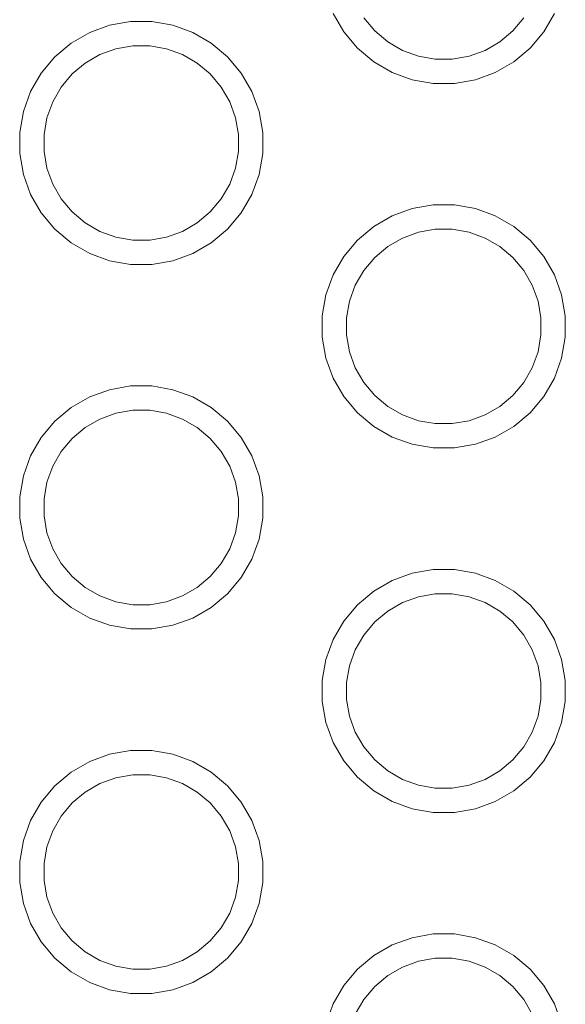
# Model space of a CAD drawing. Units: millimetres. Extents: x -11972 to 21573, y -5076 to 9923.
# Drawn here: x -8111 to -8066, y -3170 to -3089 of the extents above; entities that cross this region are included whole.
import ezdxf

# ---------------------------------------------------------------- set-up
doc = ezdxf.new("R2010")
doc.units = ezdxf.units.MM
doc.header["$MEASUREMENT"] = 0
doc.layers.add('Konstrukcja - Stropy_Nr_pióra__1_Nr_pióra__7_Nr_pióra__7', color=7, linetype='Continuous', lineweight=13)

msp = doc.modelspace()

# ---------------------------------------------------------------- linework, layer by layer
at = {"layer": 'Konstrukcja - Stropy_Nr_pióra__1_Nr_pióra__7_Nr_pióra__7', "linetype": 'Continuous'}
for p, q in [((-8084.524, -3090.223), (-8085.398, -3088.708)), ((-8082.879, -3089.072), (-8081.979, -3090.144)), ((-8070.622, -3090.144), (-8069.723, -3089.072)), ((-8068.078, -3090.223), (-8067.203, -3088.708)), ((-8105.435, -3090.265), (-8103.791, -3089.667)), ((-8103.791, -3089.667), (-8102.068, -3089.363)), ((-8102.068, -3089.363), (-8100.318, -3089.363)), ((-8100.318, -3089.363), (-8098.595, -3089.667)), ((-8096.951, -3090.265), (-8098.595, -3089.667)), ((-8106.951, -3091.14), (-8105.435, -3090.265)), ((-8096.951, -3090.265), (-8095.435, -3091.14)), ((-8084.524, -3090.223), (-8083.399, -3091.564)), ((-8081.979, -3090.144), (-8080.907, -3091.044)), ((-8071.695, -3091.044), (-8070.622, -3090.144)), ((-8069.203, -3091.564), (-8068.078, -3090.223)), ((-8106.951, -3091.14), (-8108.291, -3092.265)), ((-8103.272, -3091.606), (-8101.893, -3091.363)), ((-8101.893, -3091.363), (-8100.493, -3091.363)), ((-8100.493, -3091.363), (-8099.115, -3091.606)), ((-8095.435, -3091.14), (-8094.095, -3092.265)), ((-8080.907, -3091.044), (-8079.695, -3091.744)), ((-8072.907, -3091.744), (-8071.695, -3091.044)), ((-8109.416, -3093.605), (-8108.291, -3092.265)), ((-8105.799, -3092.785), (-8104.587, -3092.085)), ((-8104.587, -3092.085), (-8103.272, -3091.606)), ((-8097.799, -3092.085), (-8099.115, -3091.606)), ((-8096.587, -3092.785), (-8097.799, -3092.085)), ((-8094.095, -3092.265), (-8092.97, -3093.605)), ((-8083.399, -3091.564), (-8082.058, -3092.688)), ((-8079.695, -3091.744), (-8078.379, -3092.222)), ((-8078.379, -3092.222), (-8077.001, -3092.465)), ((-8075.601, -3092.465), (-8074.222, -3092.222)), ((-8074.222, -3092.222), (-8072.907, -3091.744)), ((-8069.203, -3091.564), (-8070.543, -3092.688)), ((-8106.872, -3093.685), (-8105.799, -3092.785)), ((-8096.587, -3092.785), (-8095.515, -3093.685)), ((-8080.543, -3093.563), (-8082.058, -3092.688)), ((-8077.001, -3092.465), (-8075.601, -3092.465)), ((-8072.058, -3093.563), (-8070.543, -3092.688)), ((-8110.291, -3095.121), (-8109.416, -3093.605)), ((-8107.771, -3094.757), (-8106.872, -3093.685)), ((-8095.515, -3093.685), (-8094.615, -3094.757)), ((-8092.97, -3093.605), (-8092.095, -3095.121)), ((-8078.899, -3094.162), (-8080.543, -3093.563)), ((-8073.703, -3094.162), (-8072.058, -3093.563)), ((-8108.471, -3095.969), (-8107.771, -3094.757)), ((-8094.615, -3094.757), (-8093.915, -3095.969)), ((-8078.899, -3094.162), (-8077.176, -3094.465)), ((-8077.176, -3094.465), (-8075.426, -3094.465)), ((-8073.703, -3094.162), (-8075.426, -3094.465)), ((-8110.889, -3096.765), (-8110.291, -3095.121)), ((-8091.497, -3096.765), (-8092.095, -3095.121)), ((-8108.95, -3097.285), (-8108.471, -3095.969)), ((-8093.436, -3097.285), (-8093.915, -3095.969)), ((-8111.193, -3098.488), (-8110.889, -3096.765)), ((-8091.497, -3096.765), (-8091.193, -3098.488)), ((-8109.193, -3098.663), (-8108.95, -3097.285)), ((-8093.193, -3098.663), (-8093.436, -3097.285)), ((-8111.193, -3100.238), (-8111.193, -3098.488)), ((-8109.193, -3100.063), (-8109.193, -3098.663)), ((-8093.193, -3098.663), (-8093.193, -3100.063)), ((-8091.193, -3100.238), (-8091.193, -3098.488)), ((-8110.889, -3101.961), (-8111.193, -3100.238)), ((-8108.95, -3101.442), (-8109.193, -3100.063)), ((-8093.436, -3101.442), (-8093.193, -3100.063)), ((-8091.193, -3100.238), (-8091.497, -3101.961)), ((-8110.889, -3101.961), (-8110.291, -3103.605)), ((-8108.471, -3102.757), (-8108.95, -3101.442)), ((-8093.915, -3102.757), (-8093.436, -3101.442)), ((-8092.095, -3103.605), (-8091.497, -3101.961)), ((-8108.471, -3102.757), (-8107.771, -3103.969)), ((-8093.915, -3102.757), (-8094.615, -3103.969)), ((-8109.416, -3105.121), (-8110.291, -3103.605)), ((-8092.97, -3105.121), (-8092.095, -3103.605)), ((-8107.771, -3103.969), (-8106.872, -3105.042)), ((-8095.515, -3105.042), (-8094.615, -3103.969)), ((-8078.899, -3104.769), (-8077.176, -3104.465)), ((-8077.176, -3104.465), (-8075.426, -3104.465)), ((-8075.426, -3104.465), (-8073.703, -3104.769)), ((-8109.416, -3105.121), (-8108.291, -3106.461)), ((-8106.872, -3105.042), (-8105.799, -3105.941)), ((-8096.587, -3105.941), (-8095.515, -3105.042)), ((-8094.095, -3106.461), (-8092.97, -3105.121)), ((-8080.543, -3105.368), (-8078.899, -3104.769)), ((-8072.058, -3105.368), (-8073.703, -3104.769)), ((-8105.799, -3105.941), (-8104.587, -3106.641)), ((-8097.799, -3106.641), (-8096.587, -3105.941)), ((-8082.058, -3106.243), (-8080.543, -3105.368)), ((-8072.058, -3105.368), (-8070.543, -3106.243)), ((-8108.291, -3106.461), (-8106.951, -3107.586)), ((-8104.587, -3106.641), (-8103.272, -3107.12)), ((-8099.115, -3107.12), (-8097.799, -3106.641)), ((-8094.095, -3106.461), (-8095.435, -3107.586)), ((-8082.058, -3106.243), (-8083.399, -3107.367)), ((-8079.695, -3107.187), (-8078.379, -3106.709)), ((-8078.379, -3106.709), (-8077.001, -3106.465)), ((-8077.001, -3106.465), (-8075.601, -3106.465)), ((-8075.601, -3106.465), (-8074.222, -3106.709)), ((-8072.907, -3107.187), (-8074.222, -3106.709)), ((-8070.543, -3106.243), (-8069.203, -3107.367)), ((-8105.435, -3108.461), (-8106.951, -3107.586)), ((-8103.272, -3107.12), (-8101.893, -3107.363)), ((-8101.893, -3107.363), (-8100.493, -3107.363)), ((-8100.493, -3107.363), (-8099.115, -3107.12)), ((-8096.951, -3108.461), (-8095.435, -3107.586)), ((-8084.524, -3108.708), (-8083.399, -3107.367)), ((-8080.907, -3107.887), (-8079.695, -3107.187)), ((-8071.695, -3107.887), (-8072.907, -3107.187)), ((-8069.203, -3107.367), (-8068.078, -3108.708)), ((-8103.791, -3109.059), (-8105.435, -3108.461)), ((-8098.595, -3109.059), (-8096.951, -3108.461)), ((-8081.979, -3108.787), (-8080.907, -3107.887)), ((-8071.695, -3107.887), (-8070.622, -3108.787)), ((-8103.791, -3109.059), (-8102.068, -3109.363)), ((-8098.595, -3109.059), (-8100.318, -3109.363)), ((-8085.398, -3110.223), (-8084.524, -3108.708)), ((-8082.879, -3109.859), (-8081.979, -3108.787)), ((-8070.622, -3108.787), (-8069.723, -3109.859)), ((-8068.078, -3108.708), (-8067.203, -3110.223)), ((-8102.068, -3109.363), (-8100.318, -3109.363)), ((-8083.579, -3111.072), (-8082.879, -3109.859)), ((-8069.723, -3109.859), (-8069.023, -3111.072)), ((-8085.997, -3111.867), (-8085.398, -3110.223)), ((-8066.605, -3111.867), (-8067.203, -3110.223)), ((-8084.058, -3112.387), (-8083.579, -3111.072)), ((-8068.544, -3112.387), (-8069.023, -3111.072)), ((-8086.301, -3113.591), (-8085.997, -3111.867)), ((-8084.301, -3113.766), (-8084.058, -3112.387)), ((-8068.301, -3113.766), (-8068.544, -3112.387)), ((-8066.605, -3111.867), (-8066.301, -3113.591)), ((-8086.301, -3115.34), (-8086.301, -3113.591)), ((-8084.301, -3115.165), (-8084.301, -3113.766)), ((-8068.301, -3113.766), (-8068.301, -3115.165)), ((-8066.301, -3115.34), (-8066.301, -3113.591)), ((-8085.997, -3117.064), (-8086.301, -3115.34)), ((-8084.058, -3116.544), (-8084.301, -3115.165)), ((-8068.544, -3116.544), (-8068.301, -3115.165)), ((-8066.301, -3115.34), (-8066.605, -3117.064)), ((-8083.579, -3117.859), (-8084.058, -3116.544)), ((-8069.023, -3117.859), (-8068.544, -3116.544)), ((-8085.997, -3117.064), (-8085.398, -3118.708)), ((-8067.203, -3118.708), (-8066.605, -3117.064)), ((-8083.579, -3117.859), (-8082.879, -3119.072)), ((-8069.023, -3117.859), (-8069.723, -3119.072)), ((-8084.524, -3120.223), (-8085.398, -3118.708)), ((-8068.078, -3120.223), (-8067.203, -3118.708)), ((-8105.435, -3120.265), (-8103.791, -3119.667)), ((-8103.791, -3119.667), (-8102.068, -3119.363)), ((-8102.068, -3119.363), (-8100.318, -3119.363)), ((-8100.318, -3119.363), (-8098.595, -3119.667)), ((-8096.951, -3120.265), (-8098.595, -3119.667)), ((-8082.879, -3119.072), (-8081.979, -3120.144)), ((-8070.622, -3120.144), (-8069.723, -3119.072)), ((-8106.951, -3121.14), (-8105.435, -3120.265)), ((-8096.951, -3120.265), (-8095.435, -3121.14)), ((-8084.524, -3120.223), (-8083.399, -3121.564)), ((-8081.979, -3120.144), (-8080.907, -3121.044)), ((-8071.695, -3121.044), (-8070.622, -3120.144)), ((-8069.203, -3121.564), (-8068.078, -3120.223)), ((-8106.951, -3121.14), (-8108.291, -3122.265)), ((-8103.272, -3121.606), (-8101.893, -3121.363)), ((-8101.893, -3121.363), (-8100.493, -3121.363)), ((-8100.493, -3121.363), (-8099.115, -3121.606)), ((-8095.435, -3121.14), (-8094.095, -3122.265)), ((-8080.907, -3121.044), (-8079.695, -3121.744)), ((-8072.907, -3121.744), (-8071.695, -3121.044)), ((-8109.416, -3123.605), (-8108.291, -3122.265)), ((-8105.799, -3122.785), (-8104.587, -3122.085)), ((-8104.587, -3122.085), (-8103.272, -3121.606)), ((-8097.799, -3122.085), (-8099.115, -3121.606)), ((-8096.587, -3122.785), (-8097.799, -3122.085)), ((-8094.095, -3122.265), (-8092.97, -3123.605)), ((-8083.399, -3121.564), (-8082.058, -3122.688)), ((-8079.695, -3121.744), (-8078.379, -3122.222)), ((-8078.379, -3122.222), (-8077.001, -3122.465)), ((-8075.601, -3122.465), (-8074.222, -3122.222)), ((-8074.222, -3122.222), (-8072.907, -3121.744)), ((-8069.203, -3121.564), (-8070.543, -3122.688)), ((-8106.872, -3123.685), (-8105.799, -3122.785)), ((-8096.587, -3122.785), (-8095.515, -3123.685)), ((-8080.543, -3123.563), (-8082.058, -3122.688)), ((-8077.001, -3122.465), (-8075.601, -3122.465)), ((-8072.058, -3123.563), (-8070.543, -3122.688)), ((-8110.291, -3125.121), (-8109.416, -3123.605)), ((-8107.771, -3124.757), (-8106.872, -3123.685)), ((-8095.515, -3123.685), (-8094.615, -3124.757)), ((-8092.97, -3123.605), (-8092.095, -3125.121)), ((-8078.899, -3124.162), (-8080.543, -3123.563)), ((-8073.703, -3124.162), (-8072.058, -3123.563)), ((-8078.899, -3124.162), (-8077.176, -3124.465)), ((-8077.176, -3124.465), (-8075.426, -3124.465)), ((-8073.703, -3124.162), (-8075.426, -3124.465)), ((-8110.889, -3126.765), (-8110.291, -3125.121)), ((-8108.471, -3125.969), (-8107.771, -3124.757)), ((-8094.615, -3124.757), (-8093.915, -3125.969)), ((-8091.497, -3126.765), (-8092.095, -3125.121)), ((-8108.95, -3127.285), (-8108.471, -3125.969)), ((-8093.436, -3127.285), (-8093.915, -3125.969)), ((-8111.193, -3128.488), (-8110.889, -3126.765)), ((-8091.497, -3126.765), (-8091.193, -3128.488)), ((-8109.193, -3128.663), (-8108.95, -3127.285)), ((-8093.193, -3128.663), (-8093.436, -3127.285)), ((-8111.193, -3130.238), (-8111.193, -3128.488)), ((-8109.193, -3130.063), (-8109.193, -3128.663)), ((-8093.193, -3128.663), (-8093.193, -3130.063)), ((-8091.193, -3130.238), (-8091.193, -3128.488)), ((-8110.889, -3131.961), (-8111.193, -3130.238)), ((-8108.95, -3131.442), (-8109.193, -3130.063)), ((-8093.436, -3131.442), (-8093.193, -3130.063)), ((-8091.193, -3130.238), (-8091.497, -3131.961)), ((-8110.889, -3131.961), (-8110.291, -3133.605)), ((-8108.471, -3132.757), (-8108.95, -3131.442)), ((-8093.915, -3132.757), (-8093.436, -3131.442)), ((-8092.095, -3133.605), (-8091.497, -3131.961)), ((-8108.471, -3132.757), (-8107.771, -3133.969)), ((-8093.915, -3132.757), (-8094.615, -3133.969)), ((-8109.416, -3135.121), (-8110.291, -3133.605)), ((-8092.97, -3135.121), (-8092.095, -3133.605)), ((-8107.771, -3133.969), (-8106.872, -3135.042)), ((-8095.515, -3135.042), (-8094.615, -3133.969)), ((-8078.899, -3134.769), (-8077.176, -3134.465)), ((-8077.176, -3134.465), (-8075.426, -3134.465)), ((-8075.426, -3134.465), (-8073.703, -3134.769)), ((-8109.416, -3135.121), (-8108.291, -3136.461)), ((-8106.872, -3135.042), (-8105.799, -3135.941)), ((-8096.587, -3135.941), (-8095.515, -3135.042)), ((-8094.095, -3136.461), (-8092.97, -3135.121)), ((-8080.543, -3135.368), (-8078.899, -3134.769)), ((-8072.058, -3135.368), (-8073.703, -3134.769)), ((-8105.799, -3135.941), (-8104.587, -3136.641)), ((-8097.799, -3136.641), (-8096.587, -3135.941)), ((-8082.058, -3136.243), (-8080.543, -3135.368)), ((-8072.058, -3135.368), (-8070.543, -3136.243)), ((-8108.291, -3136.461), (-8106.951, -3137.586)), ((-8104.587, -3136.641), (-8103.272, -3137.12)), ((-8099.115, -3137.12), (-8097.799, -3136.641)), ((-8094.095, -3136.461), (-8095.435, -3137.586)), ((-8082.058, -3136.243), (-8083.399, -3137.367)), ((-8079.695, -3137.187), (-8078.379, -3136.709)), ((-8078.379, -3136.709), (-8077.001, -3136.465)), ((-8077.001, -3136.465), (-8075.601, -3136.465)), ((-8075.601, -3136.465), (-8074.222, -3136.709)), ((-8072.907, -3137.187), (-8074.222, -3136.709)), ((-8070.543, -3136.243), (-8069.203, -3137.367)), ((-8105.435, -3138.461), (-8106.951, -3137.586)), ((-8103.272, -3137.12), (-8101.893, -3137.363)), ((-8101.893, -3137.363), (-8100.493, -3137.363)), ((-8100.493, -3137.363), (-8099.115, -3137.12)), ((-8096.951, -3138.461), (-8095.435, -3137.586)), ((-8084.524, -3138.708), (-8083.399, -3137.367)), ((-8080.907, -3137.887), (-8079.695, -3137.187)), ((-8071.695, -3137.887), (-8072.907, -3137.187)), ((-8069.203, -3137.367), (-8068.078, -3138.708)), ((-8103.791, -3139.059), (-8105.435, -3138.461)), ((-8098.595, -3139.059), (-8096.951, -3138.461)), ((-8081.979, -3138.787), (-8080.907, -3137.887)), ((-8071.695, -3137.887), (-8070.622, -3138.787)), ((-8103.791, -3139.059), (-8102.068, -3139.363)), ((-8098.595, -3139.059), (-8100.318, -3139.363)), ((-8085.398, -3140.223), (-8084.524, -3138.708)), ((-8082.879, -3139.859), (-8081.979, -3138.787)), ((-8070.622, -3138.787), (-8069.723, -3139.859)), ((-8068.078, -3138.708), (-8067.203, -3140.223)), ((-8102.068, -3139.363), (-8100.318, -3139.363)), ((-8083.579, -3141.072), (-8082.879, -3139.859)), ((-8069.723, -3139.859), (-8069.023, -3141.072)), ((-8085.997, -3141.867), (-8085.398, -3140.223)), ((-8066.605, -3141.867), (-8067.203, -3140.223)), ((-8084.058, -3142.387), (-8083.579, -3141.072)), ((-8068.544, -3142.387), (-8069.023, -3141.072)), ((-8086.301, -3143.591), (-8085.997, -3141.867)), ((-8084.301, -3143.766), (-8084.058, -3142.387)), ((-8068.301, -3143.766), (-8068.544, -3142.387)), ((-8066.605, -3141.867), (-8066.301, -3143.591)), ((-8086.301, -3145.34), (-8086.301, -3143.591)), ((-8084.301, -3145.165), (-8084.301, -3143.766)), ((-8068.301, -3143.766), (-8068.301, -3145.165)), ((-8066.301, -3145.34), (-8066.301, -3143.591)), ((-8085.997, -3147.064), (-8086.301, -3145.34)), ((-8084.058, -3146.544), (-8084.301, -3145.165)), ((-8068.544, -3146.544), (-8068.301, -3145.165)), ((-8066.301, -3145.34), (-8066.605, -3147.064)), ((-8083.579, -3147.859), (-8084.058, -3146.544)), ((-8069.023, -3147.859), (-8068.544, -3146.544)), ((-8085.997, -3147.064), (-8085.398, -3148.708)), ((-8067.203, -3148.708), (-8066.605, -3147.064)), ((-8083.579, -3147.859), (-8082.879, -3149.072)), ((-8069.023, -3147.859), (-8069.723, -3149.072)), ((-8084.524, -3150.223), (-8085.398, -3148.708)), ((-8068.078, -3150.223), (-8067.203, -3148.708)), ((-8105.435, -3150.265), (-8103.791, -3149.667)), ((-8103.791, -3149.667), (-8102.068, -3149.363)), ((-8102.068, -3149.363), (-8100.318, -3149.363)), ((-8100.318, -3149.363), (-8098.595, -3149.667)), ((-8096.951, -3150.265), (-8098.595, -3149.667)), ((-8082.879, -3149.072), (-8081.979, -3150.144)), ((-8070.622, -3150.144), (-8069.723, -3149.072)), ((-8106.951, -3151.14), (-8105.435, -3150.265)), ((-8096.951, -3150.265), (-8095.435, -3151.14)), ((-8084.524, -3150.223), (-8083.399, -3151.564)), ((-8081.979, -3150.144), (-8080.907, -3151.044)), ((-8071.695, -3151.044), (-8070.622, -3150.144)), ((-8069.203, -3151.564), (-8068.078, -3150.223)), ((-8106.951, -3151.14), (-8108.291, -3152.265)), ((-8103.272, -3151.606), (-8101.893, -3151.363)), ((-8101.893, -3151.363), (-8100.493, -3151.363)), ((-8100.493, -3151.363), (-8099.115, -3151.606)), ((-8095.435, -3151.14), (-8094.095, -3152.265)), ((-8080.907, -3151.044), (-8079.695, -3151.744)), ((-8072.907, -3151.744), (-8071.695, -3151.044)), ((-8109.416, -3153.605), (-8108.291, -3152.265)), ((-8105.799, -3152.785), (-8104.587, -3152.085)), ((-8104.587, -3152.085), (-8103.272, -3151.606)), ((-8097.799, -3152.085), (-8099.115, -3151.606)), ((-8096.587, -3152.785), (-8097.799, -3152.085)), ((-8094.095, -3152.265), (-8092.97, -3153.605)), ((-8083.399, -3151.564), (-8082.058, -3152.688)), ((-8079.695, -3151.744), (-8078.379, -3152.222)), ((-8078.379, -3152.222), (-8077.001, -3152.465)), ((-8075.601, -3152.465), (-8074.222, -3152.222)), ((-8074.222, -3152.222), (-8072.907, -3151.744)), ((-8069.203, -3151.564), (-8070.543, -3152.688)), ((-8106.872, -3153.685), (-8105.799, -3152.785)), ((-8096.587, -3152.785), (-8095.515, -3153.685)), ((-8080.543, -3153.563), (-8082.058, -3152.688)), ((-8077.001, -3152.465), (-8075.601, -3152.465)), ((-8072.058, -3153.563), (-8070.543, -3152.688)), ((-8110.291, -3155.121), (-8109.416, -3153.605)), ((-8107.771, -3154.757), (-8106.872, -3153.685)), ((-8095.515, -3153.685), (-8094.615, -3154.757)), ((-8092.97, -3153.605), (-8092.095, -3155.121)), ((-8078.899, -3154.162), (-8080.543, -3153.563)), ((-8073.703, -3154.162), (-8072.058, -3153.563)), ((-8078.899, -3154.162), (-8077.176, -3154.465)), ((-8077.176, -3154.465), (-8075.426, -3154.465)), ((-8073.703, -3154.162), (-8075.426, -3154.465)), ((-8110.889, -3156.765), (-8110.291, -3155.121)), ((-8108.471, -3155.969), (-8107.771, -3154.757)), ((-8094.615, -3154.757), (-8093.915, -3155.969)), ((-8091.497, -3156.765), (-8092.095, -3155.121)), ((-8108.95, -3157.285), (-8108.471, -3155.969)), ((-8093.436, -3157.285), (-8093.915, -3155.969)), ((-8111.193, -3158.488), (-8110.889, -3156.765)), ((-8091.497, -3156.765), (-8091.193, -3158.488)), ((-8109.193, -3158.663), (-8108.95, -3157.285)), ((-8093.193, -3158.663), (-8093.436, -3157.285)), ((-8111.193, -3160.238), (-8111.193, -3158.488)), ((-8109.193, -3160.063), (-8109.193, -3158.663)), ((-8093.193, -3158.663), (-8093.193, -3160.063)), ((-8091.193, -3160.238), (-8091.193, -3158.488)), ((-8110.889, -3161.961), (-8111.193, -3160.238)), ((-8108.95, -3161.442), (-8109.193, -3160.063)), ((-8093.436, -3161.442), (-8093.193, -3160.063)), ((-8091.193, -3160.238), (-8091.497, -3161.961)), ((-8110.889, -3161.961), (-8110.291, -3163.605)), ((-8108.471, -3162.757), (-8108.95, -3161.442)), ((-8093.915, -3162.757), (-8093.436, -3161.442)), ((-8092.095, -3163.605), (-8091.497, -3161.961)), ((-8108.471, -3162.757), (-8107.771, -3163.969)), ((-8093.915, -3162.757), (-8094.615, -3163.969)), ((-8109.416, -3165.121), (-8110.291, -3163.605)), ((-8092.97, -3165.121), (-8092.095, -3163.605)), ((-8107.771, -3163.969), (-8106.872, -3165.042)), ((-8095.515, -3165.042), (-8094.615, -3163.969)), ((-8109.416, -3165.121), (-8108.291, -3166.461)), ((-8106.872, -3165.042), (-8105.799, -3165.941)), ((-8096.587, -3165.941), (-8095.515, -3165.042)), ((-8094.095, -3166.461), (-8092.97, -3165.121)), ((-8080.543, -3165.368), (-8078.899, -3164.769)), ((-8078.899, -3164.769), (-8077.176, -3164.465)), ((-8077.176, -3164.465), (-8075.426, -3164.465)), ((-8075.426, -3164.465), (-8073.703, -3164.769)), ((-8072.058, -3165.368), (-8073.703, -3164.769)), ((-8105.799, -3165.941), (-8104.587, -3166.641)), ((-8097.799, -3166.641), (-8096.587, -3165.941)), ((-8082.058, -3166.243), (-8080.543, -3165.368)), ((-8072.058, -3165.368), (-8070.543, -3166.243)), ((-8108.291, -3166.461), (-8106.951, -3167.586)), ((-8104.587, -3166.641), (-8103.272, -3167.12)), ((-8099.115, -3167.12), (-8097.799, -3166.641)), ((-8094.095, -3166.461), (-8095.435, -3167.586)), ((-8082.058, -3166.243), (-8083.399, -3167.367)), ((-8079.695, -3167.187), (-8078.379, -3166.709)), ((-8078.379, -3166.709), (-8077.001, -3166.465)), ((-8077.001, -3166.465), (-8075.601, -3166.465)), ((-8075.601, -3166.465), (-8074.222, -3166.709)), ((-8072.907, -3167.187), (-8074.222, -3166.709)), ((-8070.543, -3166.243), (-8069.203, -3167.367)), ((-8105.435, -3168.461), (-8106.951, -3167.586)), ((-8103.272, -3167.12), (-8101.893, -3167.363)), ((-8101.893, -3167.363), (-8100.493, -3167.363)), ((-8100.493, -3167.363), (-8099.115, -3167.12)), ((-8096.951, -3168.461), (-8095.435, -3167.586)), ((-8084.524, -3168.708), (-8083.399, -3167.367)), ((-8080.907, -3167.887), (-8079.695, -3167.187)), ((-8071.695, -3167.887), (-8072.907, -3167.187)), ((-8069.203, -3167.367), (-8068.078, -3168.708)), ((-8103.791, -3169.059), (-8105.435, -3168.461)), ((-8098.595, -3169.059), (-8096.951, -3168.461)), ((-8081.979, -3168.787), (-8080.907, -3167.887)), ((-8071.695, -3167.887), (-8070.622, -3168.787)), ((-8103.791, -3169.059), (-8102.068, -3169.363)), ((-8098.595, -3169.059), (-8100.318, -3169.363)), ((-8085.398, -3170.223), (-8084.524, -3168.708)), ((-8082.879, -3169.859), (-8081.979, -3168.787)), ((-8070.622, -3168.787), (-8069.723, -3169.859)), ((-8068.078, -3168.708), (-8067.203, -3170.223)), ((-8102.068, -3169.363), (-8100.318, -3169.363)), ((-8083.579, -3171.072), (-8082.879, -3169.859)), ((-8069.723, -3169.859), (-8069.023, -3171.072)), ((-8085.997, -3171.867), (-8085.398, -3170.223)), ((-8066.605, -3171.867), (-8067.203, -3170.223))]:
    msp.add_line(p, q, dxfattribs=at)

doc.saveas('drawing.dxf')
